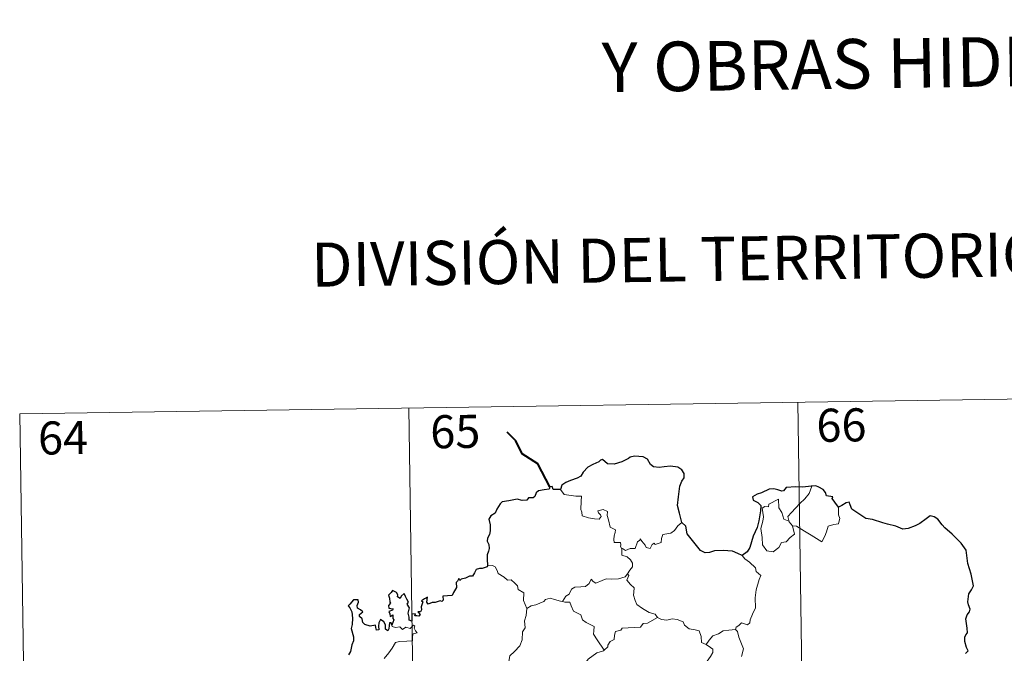
# Model space of a CAD drawing. Units: metres. Extents: x 599880 to 604378, y 4719504 to 4722540.
# Drawn here: x 600242 to 600465, y 4721749 to 4721893 of the extents above; entities that cross this region are included whole.
import ezdxf
from ezdxf.enums import TextEntityAlignment as Align

# ---------------------------------------------------------------- set-up
doc = ezdxf.new("R2010")
doc.units = ezdxf.units.M
doc.header["$MEASUREMENT"] = 0
doc.layers.add('Level 63', color=7, linetype='Continuous', lineweight=0)
doc.styles.add('Arial', font='ARIAL.TTF', dxfattribs={"height": 0.2})

msp = doc.modelspace()

# ---------------------------------------------------------------- linework, layer by layer
at = {"layer": 'Level 63', "linetype": 'Continuous', "lineweight": 0}
for points in [[(600241.98, 4721803.37), (600506.79, 4721807.29)], [(600418.52, 4721805.98), (600422.09, 4721565.07)], [(600241.98, 4721803.37), (600245.54, 4721562.46)], [(600330.25, 4721804.67), (600333.81, 4721563.77)], [(600364.68, 4721786.21), (600365.56, 4721785.05), (600368.15, 4721784.71), (600369.49, 4721784.71), (600369.36, 4721783.55), (600369.32, 4721781.66), (600369.51, 4721781.04), (600369.63, 4721780.25), (600371.04, 4721779.81), (600372.41, 4721779.55), (600373.48, 4721779.51), (600373.95, 4721780.05), (600373.8, 4721780.45), (600373.29, 4721780.92), (600373.14, 4721781.34), (600374.35, 4721781.68), (600375.33, 4721781.22), (600375.3, 4721780.34), (600375.61, 4721779.33), (600375.98, 4721777.67), (600377.17, 4721777.09), (600377.1, 4721776.44), (600376.85, 4721775.7), (600376.78, 4721774.85), (600376.9, 4721774.2), (600378.3, 4721774.21), (600378.42, 4721773.68), (600378.32, 4721773.31), (600378.64, 4721772.75)], [(600416.59, 4721778.9), (600416.31, 4721780.08), (600417.14, 4721780.95), (600419.01, 4721783.02), (600420.1, 4721784.09), (600421.14, 4721785.32), (600421.75, 4721786.96)], [(600417.34, 4721777.93), (600417.76, 4721776.07), (600416.81, 4721775.33), (600415.93, 4721774.32), (600414.83, 4721774.21), (600414.23, 4721773.06), (600412.96, 4721772.05), (600411.52, 4721772.27), (600410.55, 4721773.67), (600410.45, 4721775.32), (600410.19, 4721777.39), (600410.61, 4721779.02), (600410.76, 4721780.03), (600410.47, 4721781.99), (600411.03, 4721782.31), (600411.89, 4721782.29), (600411.95, 4721782.88), (600414.18, 4721784.03), (600414.25, 4721782.02), (600414.94, 4721781), (600415.4, 4721779.51)], [(600427.79, 4721782.2), (600427.81, 4721781.55), (600427.75, 4721780.49), (600428.11, 4721779.65), (600427.94, 4721779.06), (600427.75, 4721778.41), (600426.75, 4721778.29), (600425.42, 4721777.85), (600425.07, 4721776.6), (600424.67, 4721775.61), (600424.03, 4721774.31)], [(600392.26, 4721778.72), (600391.33, 4721777.95), (600390.58, 4721776.87), (600389.7, 4721776.32), (600387.89, 4721776.01), (600387.58, 4721775.09), (600387.55, 4721774.21), (600386.19, 4721773.7), (600385.92, 4721774.05), (600385.46, 4721773.74), (600385.05, 4721772.79), (600384.1, 4721773.05), (600383.91, 4721773.6), (600383.16, 4721774.45), (600382.81, 4721774.98), (600382.66, 4721774.73), (600382.17, 4721774.35), (600381.66, 4721772.85), (600380.51, 4721772.83), (600379.45, 4721772.39), (600378.76, 4721772.81), (600378.64, 4721772.75)], [(600415.4, 4721779.51), (600416.49, 4721779.03), (600416.59, 4721778.9)], [(600416.59, 4721778.9), (600417.34, 4721777.93)], [(600424.03, 4721774.31), (600421.55, 4721775.81), (600420.07, 4721776.78), (600418.28, 4721777.85), (600417.34, 4721777.93)], [(600378.64, 4721772.75), (600378.59, 4721771.31), (600379.8, 4721770.91), (600380.6, 4721770.27), (600381.06, 4721769.51), (600381.03, 4721768.65), (600380.45, 4721767.94), (600379.92, 4721767.09)], [(600405.89, 4721771.25), (600406.52, 4721770.48), (600407.61, 4721769.74), (600408.95, 4721768.46), (600409.12, 4721767.59), (600410.14, 4721766.71), (600409.74, 4721765.78), (600409.06, 4721763.47), (600408.85, 4721761.6), (600408.94, 4721759.33), (600408.28, 4721757.91), (600407.75, 4721756.65), (600407.63, 4721755.99), (600407.1, 4721755.54), (600405.77, 4721755.97), (600405.18, 4721755.32), (600404.56, 4721755), (600404.4, 4721754.47)], [(600348.11, 4721768.89), (600349.28, 4721768.94), (600349.88, 4721768.63), (600350.33, 4721767.85), (600350.54, 4721767.16), (600351.91, 4721766.31), (600352.65, 4721765.64), (600353.51, 4721765.72), (600354.34, 4721764.96), (600354.92, 4721764.33), (600355.12, 4721763.53), (600356.36, 4721762.74), (600356.27, 4721761.06), (600357.05, 4721759.19)], [(600365.12, 4721760.81), (600365.94, 4721762.04), (600366.68, 4721762.45), (600367.19, 4721763.62), (600367.96, 4721764.07), (600369.34, 4721764.14), (600370.38, 4721764.2), (600371.17, 4721764.87), (600371.69, 4721765.89), (600372.11, 4721765.33), (600372.69, 4721764.97), (600374.12, 4721765.57), (600375.02, 4721765.97), (600376.2, 4721765.87), (600377.83, 4721765.94), (600379.4, 4721766.36), (600379.92, 4721767.09)], [(600379.92, 4721767.09), (600380.19, 4721766.68), (600379.75, 4721765.67), (600380.59, 4721764.66), (600381.38, 4721763.89), (600381.33, 4721762.93), (600381.26, 4721762.23), (600381.65, 4721760.99), (600382.01, 4721760.12), (600383.27, 4721759.2), (600384.82, 4721758.31), (600386.18, 4721757.93), (600386.69, 4721757.19)], [(600357.05, 4721759.19), (600358.02, 4721759.83), (600359.13, 4721760.07), (600360.04, 4721760.42), (600360.92, 4721760.83), (600361.31, 4721761.23), (600362.36, 4721761.57), (600363.34, 4721761.26), (600364.69, 4721760.89), (600365.12, 4721760.81)], [(600365.12, 4721760.81), (600365.7, 4721760.67), (600366.78, 4721760.65), (600367.1, 4721759.85), (600367.66, 4721758.61), (600369.32, 4721757.78), (600369.7, 4721756.6), (600370.53, 4721756.07), (600372.3, 4721755.13), (600372.24, 4721754.11), (600372.22, 4721753.39), (600373.03, 4721752.09), (600374.59, 4721749.72)], [(600357.05, 4721759.19), (600356.91, 4721757.63), (600356.53, 4721756.44), (600356.65, 4721754.79), (600356.08, 4721753.93), (600356.02, 4721752.08), (600355.43, 4721750.71), (600354.29, 4721749.45), (600353.23, 4721748.5), (600352.95, 4721747.21), (600353, 4721746.27), (600353.51, 4721745.56), (600354.73, 4721744.97), (600355.54, 4721744.11), (600356.02, 4721743.06), (600356.4, 4721741.37), (600356.52, 4721739.84), (600356.5, 4721738.43)], [(600386.69, 4721757.19), (600384.47, 4721755.85), (600383.46, 4721755.82), (600382.86, 4721755.01), (600378.66, 4721754.71), (600378.39, 4721754.3), (600377.17, 4721753.97), (600376.92, 4721753.19), (600376.88, 4721752.16), (600375.98, 4721751.7), (600375.47, 4721750.89), (600375.4, 4721750.48), (600374.59, 4721749.72)], [(600386.69, 4721757.19), (600386.71, 4721757.15), (600387.59, 4721756.71), (600388.84, 4721756.55), (600390.03, 4721756.86), (600391.18, 4721756.71), (600392.54, 4721756.17), (600392.84, 4721755.42), (600393.9, 4721754.59), (600395.28, 4721754.35), (600396.16, 4721754.15), (600396.64, 4721752.82), (600396.68, 4721751.53), (600397.72, 4721751.02)], [(600324.69, 4721747.89), (600325.73, 4721749.15), (600326.5, 4721750.19), (600327.26, 4721751.52), (600328.14, 4721751.75), (600329.8, 4721751.82), (600331.1, 4721751.88), (600331.12, 4721752.21), (600331.09, 4721752.93), (600331.3, 4721753.44), (600332.15, 4721753.72), (600331.81, 4721754.17), (600331.48, 4721754.77), (600331.67, 4721755.25), (600331.34, 4721755.39), (600330.9, 4721754.99), (600330.58, 4721754.69), (600329.6, 4721754.94), (600328.88, 4721754.44), (600328.23, 4721755.08), (600327.27, 4721754.89), (600326.51, 4721755.12), (600326.44, 4721755.42)], [(600397.72, 4721751.02), (600398.45, 4721752.05), (600399.29, 4721752.97), (600400.54, 4721753.46), (600401.6, 4721754.12), (600402.86, 4721754.32), (600404.4, 4721754.47)], [(600404.4, 4721754.47), (600404.84, 4721753.98), (600405.17, 4721752.71), (600406.23, 4721750.09), (600405.8, 4721748.35)], [(600374.59, 4721749.72), (600374.48, 4721749.62), (600372.91, 4721749.13), (600370.97, 4721747.72), (600370.4, 4721746.85), (600369.47, 4721746.21), (600368.95, 4721744.82), (600367.83, 4721742.54), (600366.92, 4721740.61), (600366.49, 4721738.8), (600366.52, 4721738.73)], [(600397.72, 4721751.02), (600398.73, 4721750.37), (600399.27, 4721749.97), (600399.29, 4721749.21), (600398.76, 4721748.35), (600397.95, 4721747.25), (600397.64, 4721746.6), (600396.69, 4721745.63), (600394.87, 4721743.95), (600392.6, 4721743.82), (600391.61, 4721742.87), (600390.86, 4721741.67), (600389.96, 4721741.05), (600389.81, 4721739.79), (600389.68, 4721738.49), (600389.61, 4721737.31), (600390.09, 4721735.93), (600390.88, 4721735.32), (600390.04, 4721735.3), (600388.12, 4721734.22), (600387.52, 4721734.28), (600386.87, 4721733.63)]]:
    msp.add_lwpolyline(points, dxfattribs=at)
at = {"layer": 'Level 63', "linetype": 'Continuous', "lineweight": 40}
msp.add_lwpolyline([(600362.31, 4721786.79), (600359.58, 4721792.06), (600355.96, 4721794.31), (600354.55, 4721797.23), (600352.62, 4721799.2)], dxfattribs=at)
at = {"layer": 'Level 63', "linetype": 'Continuous', "lineweight": 30}
for points in [[(600392.26, 4721778.72), (600391.66, 4721780.82), (600391.26, 4721782.59), (600391.44, 4721784.54), (600391.8, 4721786.96), (600392.26, 4721788.08), (600392.78, 4721788.82), (600392.79, 4721789.86), (600392.26, 4721790.65), (600391.33, 4721791.24), (600389.62, 4721791.47), (600388.25, 4721791.36), (600387.05, 4721791.16), (600385.83, 4721791.33), (600385.15, 4721791.91), (600384.44, 4721793.12), (600383.49, 4721793.59), (600381.46, 4721793.78), (600380.54, 4721793.54), (600380.12, 4721793.25), (600378.64, 4721792.48), (600376.84, 4721791.93), (600375.39, 4721792.05), (600374.24, 4721793.03), (600373.78, 4721792.84), (600373.4, 4721792.47), (600372.06, 4721791.86), (600370.89, 4721791.27), (600369.87, 4721790.15), (600369.31, 4721789.21), (600368.48, 4721788.78), (600366.98, 4721788.27), (600365.9, 4721787.81), (600364.96, 4721787.15), (600364.68, 4721786.21)], [(600364.68, 4721786.21), (600363.01, 4721786.21), (600362.81, 4721786.85), (600362.31, 4721786.79), (600362.13, 4721786.3), (600360.97, 4721786.1), (600359.7, 4721785.92), (600359.19, 4721785.45), (600358.9, 4721784.62), (600358.48, 4721784.35), (600357.41, 4721784.34), (600357.02, 4721783.79), (600355.99, 4721783.7), (600354.84, 4721783.99), (600352.99, 4721783.66), (600351.46, 4721783.43), (600350.98, 4721782.93), (600350.24, 4721781.72), (600349.84, 4721780.86), (600348.88, 4721780.21), (600348.43, 4721779.46), (600348.75, 4721778.16), (600348.73, 4721776.85), (600348.6, 4721776.02), (600348.15, 4721775.19), (600348.06, 4721774.48), (600348.4, 4721773.7), (600348.52, 4721772.79), (600348.33, 4721772.19), (600348.03, 4721771.37), (600348.05, 4721770.44), (600348.11, 4721768.89)], [(600421.75, 4721786.96), (600421.56, 4721786.94), (600419.69, 4721786.73), (600418.11, 4721786.81), (600415.92, 4721786.66), (600415.32, 4721785.87), (600414.94, 4721785.8), (600414.02, 4721786.15), (600413.08, 4721786.38), (600412.07, 4721786.25), (600410.27, 4721785.47), (600409.33, 4721785.12), (600408.23, 4721784.54), (600408.41, 4721783.8), (600409.44, 4721783.29), (600410.14, 4721782.55), (600410.05, 4721781.4), (600409.67, 4721779.07), (600409.29, 4721777.6), (600408.42, 4721775.58), (600408.02, 4721774.32), (600407.66, 4721773.07), (600407.04, 4721772.1), (600405.89, 4721771.25)], [(600427.79, 4721782.2), (600426.96, 4721783.32), (600426.36, 4721784.14), (600426.48, 4721784.57), (600425.08, 4721784.73), (600424.81, 4721785.51), (600424.33, 4721786.24), (600423.28, 4721786.77), (600422.65, 4721787.02), (600421.75, 4721786.96)], [(600456.61, 4721748.97), (600457.22, 4721749.58), (600456.83, 4721750.36), (600456.45, 4721751.71), (600456.42, 4721752.72), (600456.66, 4721753.22), (600457.02, 4721753.69), (600457, 4721754.72), (600456.81, 4721755.82), (600456.67, 4721756.83), (600456.97, 4721757.76), (600457.49, 4721758.47), (600457.69, 4721759.08), (600457.28, 4721760.05), (600457.13, 4721760.74), (600457.38, 4721762.57), (600457.95, 4721763.43), (600458.4, 4721764.35), (600457.85, 4721766.99), (600457.11, 4721769.42), (600456.71, 4721772.42), (600455.58, 4721774), (600453.56, 4721776.04), (600451.9, 4721777.5), (600451.33, 4721778.2), (600450.33, 4721779.51), (600449.51, 4721779.98), (600448.59, 4721780.22), (600447.66, 4721779.55), (600446.25, 4721778.46), (600445.16, 4721777.95), (600443.56, 4721777.37), (600442.41, 4721777.23), (600440.8, 4721777.92), (600438.93, 4721778.36), (600437.84, 4721778.67), (600435.51, 4721779.39), (600433.96, 4721779.65), (600432.18, 4721780.84), (600430.83, 4721781.75), (600430.4, 4721782.75), (600430.16, 4721783.34), (600429.49, 4721783.17), (600428.54, 4721782.58), (600427.79, 4721782.2)], [(600405.89, 4721771.25), (600404.9, 4721771.71), (600403.69, 4721772.19), (600401.58, 4721772.36), (600399.62, 4721772.28), (600398.52, 4721771.89), (600397.52, 4721771.83), (600396.5, 4721772.38), (600394.98, 4721774.25), (600393.42, 4721776.18), (600393.11, 4721777.88), (600392.26, 4721778.72)], [(600348.11, 4721768.89), (600348.04, 4721768.66), (600346.94, 4721768.31), (600346.29, 4721768.28), (600345.56, 4721768.02), (600345.18, 4721767.27), (600344.73, 4721766.58), (600344.08, 4721766.53), (600343.14, 4721766.11), (600342.16, 4721765.89), (600341.85, 4721765.54), (600341.66, 4721766.03), (600341.33, 4721765.4), (600341, 4721765.11), (600341.1, 4721763.97), (600340.38, 4721762.86), (600340.09, 4721762.19), (600339.06, 4721762.06), (600338.03, 4721761.98), (600338.1, 4721761.08), (600337.76, 4721760.79), (600337.38, 4721760.95), (600336.24, 4721760.54), (600335.58, 4721760.57), (600334.7, 4721760.16), (600334.36, 4721760.62), (600334.51, 4721761.76), (600333.82, 4721761.38), (600333.18, 4721760.98), (600333.48, 4721760.69), (600333.08, 4721759.56), (600333.15, 4721758.89), (600332.93, 4721758.45), (600332.29, 4721758.45), (600332.85, 4721757.85), (600332.58, 4721757.48), (600332.12, 4721757.53), (600331.65, 4721757.56), (600331.82, 4721758.01), (600330.97, 4721757.89), (600330.97, 4721757.25), (600330.97, 4721756.37), (600330.35, 4721756.54), (600330.39, 4721757.25), (600330.1, 4721758.15), (600330.45, 4721759.36), (600329.93, 4721760.18), (600330.24, 4721760.61), (600329.85, 4721761.34), (600329.52, 4721761.96), (600329.19, 4721762.64), (600328.52, 4721762.04), (600328.29, 4721761.48), (600327.74, 4721761.82), (600327.78, 4721762.33), (600327.51, 4721762.83), (600326.56, 4721763.32), (600326.26, 4721762.81), (600325.67, 4721762.22), (600325.93, 4721761.59), (600325.94, 4721760.68), (600326.15, 4721760.42), (600325.66, 4721759.9), (600325.74, 4721759.32), (600326.2, 4721759.22), (600326.73, 4721759.15), (600326.58, 4721758.84), (600325.73, 4721758.49)], [(600326.44, 4721755.42), (600326.25, 4721755.96), (600325.92, 4721755.97), (600325.78, 4721755.38), (600325.77, 4721754.57), (600325.5, 4721754.14), (600325.02, 4721754.5), (600324.99, 4721755.51), (600324.58, 4721756.22), (600323.82, 4721756.73), (600323.5, 4721755.92), (600323.38, 4721755.2), (600323.44, 4721754.34), (600322.96, 4721754.32), (600322.82, 4721754.93), (600322.72, 4721755.41), (600321.47, 4721755.17), (600320.3, 4721755.6), (600319.85, 4721756.05), (600319.72, 4721756.87), (600319.09, 4721757.4), (600319.07, 4721757.85), (600319.46, 4721758.13), (600319.82, 4721758.44), (600319.33, 4721758.88), (600318.61, 4721759.27), (600318.59, 4721759.89), (600318.84, 4721760.61), (600318.79, 4721761.15), (600317.69, 4721761.2), (600316.93, 4721760.22), (600316.55, 4721759.85), (600316.92, 4721759.36), (600317.32, 4721758.42), (600317.5, 4721757.05), (600317.45, 4721755.56), (600317.23, 4721754.65), (600317.73, 4721752.77), (600317.74, 4721751.87), (600317.31, 4721750.99), (600317.04, 4721749.47), (600316.61, 4721748.73)], [(600325.73, 4721758.49), (600325.98, 4721758.01), (600326.04, 4721757.41), (600326.66, 4721757.78), (600326.65, 4721756.94), (600326.86, 4721756.6), (600326.44, 4721755.42)]]:
    msp.add_lwpolyline(points, dxfattribs=at)

# ---------------------------------------------------------------- texts
at = {"layer": 'Level 63', "linetype": 'Continuous', "lineweight": 0, "style": 'Arial'}
for s, height, p in [('Y OBRAS HIDRÁULICAS', 11.2499, (600455.2, 4721883.13)), ('DIVISIÓN DEL TERRITORIO EN HOJAS DEL MTN50', 10, (600463.04, 4721839.46))]:
    msp.add_text(s, height=height, rotation=0.8479, dxfattribs=at).set_placement(p, align=Align.MIDDLE_CENTER)
at = {"layer": 'Level 63', "linetype": 'Continuous', "lineweight": 13, "style": 'Arial'}
for s, p in [('65', (600340.82, 4721799.35)), ('66', (600428.44, 4721800.82)), ('64', (600251.82, 4721797.93))]:
    msp.add_text(s, height=7.5, rotation=0.8479, dxfattribs=at).set_placement(p, align=Align.MIDDLE_CENTER)

doc.saveas('drawing.dxf')
